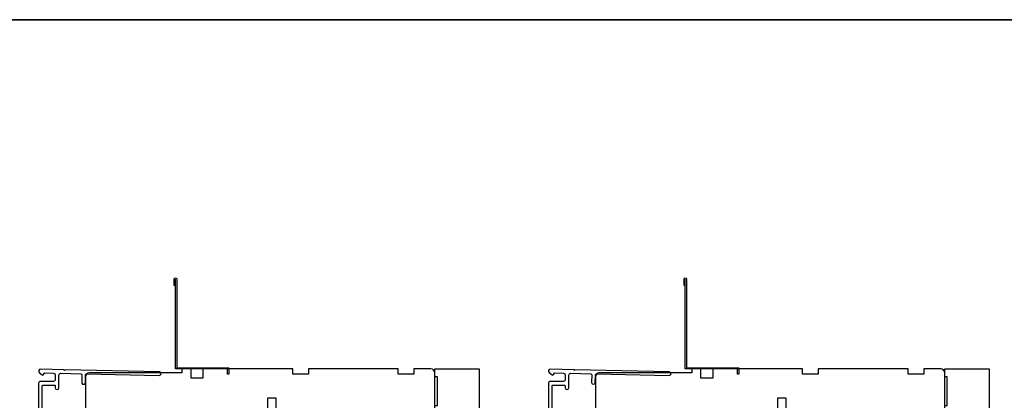
# Model space of a CAD drawing. Extents: x 3250 to 3483, y 1086 to 1243.
# Drawn here: x 3395 to 3410, y 1207 to 1212 of the extents above; entities that cross this region are included whole.
import ezdxf

# ---------------------------------------------------------------- set-up
doc = ezdxf.new("R2010")
doc.units = 0
doc.header["$LTSCALE"] = 250
doc.header["$MEASUREMENT"] = 0
doc.layers.add('3', color=3, linetype='CONTINUOUS')
doc.layers.add('8', color=7, linetype='CONTINUOUS', lineweight=35)
doc.layers.add('Visible (ANSI)', color=7, linetype='CONTINUOUS', lineweight=25)

msp = doc.modelspace()

# ---------------------------------------------------------------- linework, layer by layer
at = {"layer": '3'}
for points in [[(3397.17674, 1208.24407), (3397.15706, 1208.24407), (3397.15706, 1208.34446, -0.9), (3397.19643, 1208.34446), (3397.19643, 1207.00391), (3397.98383, 1207.00391), (3397.98383, 1206.90549), (3397.96414, 1206.90549), (3397.96414, 1206.98423), (3397.17674, 1206.98423), (3397.17674, 1208.34102)], [(3404.87819, 1208.24407), (3404.8585, 1208.24407), (3404.8585, 1208.34446, -0.9), (3404.89787, 1208.34446), (3404.89787, 1207.00391), (3405.68527, 1207.00391), (3405.68527, 1206.90549), (3405.66559, 1206.90549), (3405.66559, 1206.98423), (3404.87819, 1206.98423), (3404.87819, 1208.34102)], [(3395.13816, 1206.98049), (3395.13816, 1206.98049), (3395.13816, 1206.98049, 0.69957042), (3395.12041, 1206.93184), (3395.16345, 1206.8956, 0.63767163), (3395.18935, 1206.90765), (3395.18935, 1206.90819), (3395.18935, 1206.90765), (3395.18935, 1206.90819, -0.42045821), (3395.20543, 1206.92393), (3395.3356, 1206.92116, -0.40799637), (3395.36257, 1206.89361), (3395.36257, 1206.82478, -0.41421356), (3395.33502, 1206.79722), (3395.13816, 1206.79722, 0.41421376), (3395.11061, 1206.76966), (3395.11061, 1205.67714, 0.41421376)], [(3395.16572, 1206.311), (3395.16572, 1206.72635, -0.41421376), (3395.18147, 1206.7421), (3395.34683, 1206.7421, -0.41421356), (3395.36257, 1206.72635), (3395.36257, 1206.70076, 1), (3395.41769, 1206.70076), (3395.41769, 1206.89126, -0.42045821), (3395.44584, 1206.91881), (3395.74796, 1206.91258, -0.41421356), (3395.76337, 1206.8965), (3395.76094, 1206.78157, 1), (3395.81605, 1206.78039), (3395.81848, 1206.89533, -0.41421356), (3395.83456, 1206.91074), (3396.93285, 1206.88639, 1), (3396.93402, 1206.94149), (3395.51001, 1206.97258), (3395.50037, 1206.96294), (3395.49031, 1206.973), (3395.13816, 1206.98049)], [(3402.83961, 1206.98049), (3402.83961, 1206.98049), (3402.83961, 1206.98049, 0.69957042), (3402.82186, 1206.93184), (3402.8649, 1206.8956, 0.63767163), (3402.89079, 1206.90765), (3402.89079, 1206.90819), (3402.89079, 1206.90765), (3402.89079, 1206.90819, -0.42045821), (3402.90687, 1206.92393), (3403.03705, 1206.92116, -0.40799637), (3403.06402, 1206.89361), (3403.06402, 1206.82478, -0.41421356), (3403.03646, 1206.79722), (3402.83961, 1206.79722, 0.41421376), (3402.81205, 1206.76966), (3402.81205, 1205.67714, 0.41421376)], [(3402.86717, 1206.311), (3402.86717, 1206.72635, -0.41421376), (3402.88292, 1206.7421), (3403.04827, 1206.7421, -0.41421356), (3403.06402, 1206.72635), (3403.06402, 1206.70076, 1), (3403.11914, 1206.70076), (3403.11914, 1206.89126, -0.42045821), (3403.14728, 1206.91881), (3403.44941, 1206.91258, -0.41421356), (3403.46482, 1206.8965), (3403.46239, 1206.78157, 1), (3403.51749, 1206.78039), (3403.51992, 1206.89533, -0.41421356), (3403.536, 1206.91074), (3404.63429, 1206.88639, 1), (3404.63547, 1206.94149), (3403.21145, 1206.97258), (3403.20181, 1206.96294), (3403.19176, 1206.973), (3402.83961, 1206.98049)]]:
    msp.add_lwpolyline(points, format="xyb", dxfattribs=at)
at = {"layer": '8', "linetype": 'Continuous'}
msp.add_lwpolyline([(3378.92575, 1212.25527), (3417.88921, 1212.25527), (3417.88921, 1183.90589), (3378.92575, 1183.90589)], close=True, dxfattribs=at)
at = {"layer": 'Visible (ANSI)'}
for points in [[(3401.09406, 1206.29525), (3401.09406, 1206.92517, 0.41421356), (3401.035, 1206.98423), (3400.7791, 1206.98423), (3400.7791, 1206.90549), (3400.54288, 1206.90549), (3400.54288, 1206.98423), (3399.18461, 1206.98423), (3399.18461, 1206.90549), (3398.94839, 1206.90549), (3398.94839, 1206.98423), (3397.59013, 1206.98423), (3397.59013, 1206.84643), (3397.41296, 1206.84643), (3397.41296, 1206.98423), (3397.27517, 1206.98423), (3397.27517, 1206.92517), (3395.87753, 1206.92517, 0.41421356), (3395.81848, 1206.86612), (3395.81848, 1206.35431, 0.41421356)], [(3408.7955, 1206.29525), (3408.7955, 1206.92517, 0.41421356), (3408.73645, 1206.98423), (3408.48054, 1206.98423), (3408.48054, 1206.90549), (3408.24432, 1206.90549), (3408.24432, 1206.98423), (3406.88606, 1206.98423), (3406.88606, 1206.90549), (3406.64984, 1206.90549), (3406.64984, 1206.98423), (3405.29157, 1206.98423), (3405.29157, 1206.84643), (3405.11441, 1206.84643), (3405.11441, 1206.98423), (3404.97661, 1206.98423), (3404.97661, 1206.92517), (3403.57898, 1206.92517, 0.41421356), (3403.51992, 1206.86612), (3403.51992, 1206.35431, 0.41421356)]]:
    msp.add_lwpolyline(points, format="xyb", dxfattribs=at)
for points in [[(3401.09481, 1205.48913), (3401.21292, 1205.48913), (3401.21292, 1205.82378), (3401.09481, 1205.82378), (3401.09481, 1206.43401), (3401.13418, 1206.43401), (3401.13418, 1206.86708), (3401.09481, 1206.86708), (3401.09481, 1206.98519), (3401.7641, 1206.98519), (3401.7641, 1204.95764, -0.41421394), (3401.70504, 1204.89858), (3401.15386, 1204.89858, -0.41421322), (3401.09481, 1204.95764)], [(3408.79625, 1205.48913), (3408.91436, 1205.48913), (3408.91436, 1205.82378), (3408.79625, 1205.82378), (3408.79625, 1206.43401), (3408.83562, 1206.43401), (3408.83562, 1206.86708), (3408.79625, 1206.86708), (3408.79625, 1206.98519), (3409.46554, 1206.98519), (3409.46554, 1204.95764, -0.41421394), (3409.40649, 1204.89858), (3408.85531, 1204.89858, -0.41421322), (3408.79625, 1204.95764)]]:
    msp.add_lwpolyline(points, format="xyb", close=True, dxfattribs=at)
for points in [[(3398.57438, 1206.29525), (3398.57438, 1206.55116), (3398.69249, 1206.55116), (3398.69249, 1206.2362)], [(3406.27582, 1206.29525), (3406.27582, 1206.55116), (3406.39393, 1206.55116), (3406.39393, 1206.2362)]]:
    msp.add_lwpolyline(points, dxfattribs=at)

doc.saveas('drawing.dxf')
